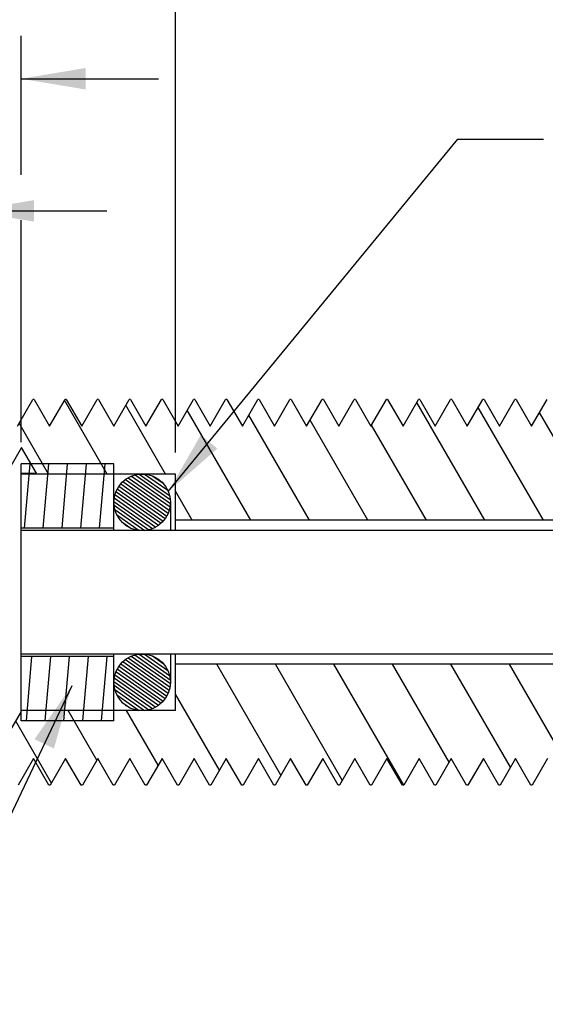
# Model space of a CAD drawing. Units: inches. Extents: x 0.4 to 16.6, y 0.6 to 10.4.
# Drawn here: x 7.5 to 9.1, y 5.7 to 8.6 of the extents above; entities that cross this region are included whole.
import ezdxf

# ---------------------------------------------------------------- set-up
doc = ezdxf.new("R2010")
doc.units = ezdxf.units.IN
doc.header["$LTSCALE"] = 0.935
doc.header["$MEASUREMENT"] = 0
doc.layers.get('0').update_dxf_attribs({"linetype": 'CONTINUOUS'})
doc.layers.add('NOTES', color=7, linetype='CONTINUOUS')
doc.layers.add('SCHEME_DIMS', color=7, linetype='CONTINUOUS')
doc.dimstyles.new('DIMSTYLE_1', dxfattribs={"dimtxt": 0.1, "dimasz": 0.1875, "dimexe": 0.125, "dimexo": 0.0625, "dimgap": 0.1, "dimtad": 0, "dimtih": 1, "dimtoh": 1, "dimlfac": 0.333333, "dimzin": 4, "dimdsep": 46, "dimtxsty": 'STANDARD', "dimblk": '_FILLED', "dimblk1": '_FILLED', "dimblk2": '_FILLED', "dimcen": 0.09, "dimadec": 0, "dimazin": 0, "dimtp": 0.1, "dimtm": 0.1, "dimtfac": 1, "dimtdec": 3, "dimtofl": 0, "dimtmove": 0, "dimatfit": 3, "dimldrblk": '_FILLED', "dimfxl": 1, "dimtolj": 1, "dimtzin": 4, "dimarcsym": 0})
doc.dimstyles.get("Standard").update_dxf_attribs({"dimtxt": 0.1, "dimasz": 0.1875, "dimexe": 0.125, "dimexo": 0.0625, "dimgap": 0.09, "dimtad": 0, "dimtih": 1, "dimtoh": 1, "dimdec": 3, "dimzin": 4, "dimdsep": 46, "dimtxsty": 'STANDARD', "dimblk": '_FILLED', "dimblk1": '_FILLED', "dimblk2": '_FILLED', "dimcen": 0.09, "dimadec": 0, "dimazin": 0, "dimtol": 1, "dimtp": 0.005, "dimtm": 0.005, "dimtfac": 1, "dimtdec": 3, "dimtofl": 0, "dimtmove": 0, "dimatfit": 3, "dimldrblk": '_FILLED', "dimfxl": 1, "dimtolj": 1, "dimtzin": 4, "dimarcsym": 0})

# ---------------------------------------------------------------- blocks, each defined once
blk = doc.blocks.new('_FILLED')
at = {"color": 0, "linetype": 'BYBLOCK'}
blk.add_solid([(0, 0), (-1, 0.167), (-1, -0.167)], dxfattribs=at)
blk = doc.blocks.new('*D6')
at = {"layer": 'SCHEME_DIMS', "color": 7, "linetype": 'CONTINUOUS'}
for p, q in [((6.6262, 7.6949), (6.6262, 8.12)), ((7.3762, 7.6949), (7.3762, 8.12)), ((6.6262, 7.995), (6.2262, 7.995)), ((7.3762, 7.995), (7.7762, 7.995))]:
    blk.add_line(p, q, dxfattribs=at)
at = {"layer": 'SCHEME_DIMS', "color": 7, "linetype": 'CONTINUOUS', "xscale": 0.1875, "yscale": 0.1875, "zscale": 0.1875}
blk.add_blockref('_FILLED', (6.6262, 7.995), dxfattribs=at)
at = {"layer": 'SCHEME_DIMS', "color": 7, "linetype": 'CONTINUOUS', "xscale": 0.1875, "yscale": 0.1875, "zscale": 0.1875, "rotation": 180}
blk.add_blockref('_FILLED', (7.3762, 7.995), dxfattribs=at)
at = {"layer": 'SCHEME_DIMS', "color": 7, "linetype": 'CONTINUOUS', "insert": (7.0012, 8.045), "char_height": 0.1, "width": 0.3, "attachment_point": 2, "line_spacing_factor": 0.9}
blk.add_mtext('.25', dxfattribs=at)
blk = doc.blocks.new('*D7')
at = {"layer": 'SCHEME_DIMS', "color": 7, "linetype": 'CONTINUOUS'}
for p, q in [((6.6262, 7.6949), (6.6262, 8.5054)), ((7.5262, 8.1001), (7.5262, 8.5054)), ((6.6262, 8.3804), (6.2262, 8.3804)), ((7.5262, 8.3804), (7.9262, 8.3804)), ((7.5262, 7.3199), (7.5262, 7.9683))]:
    blk.add_line(p, q, dxfattribs=at)
at = {"layer": 'SCHEME_DIMS', "color": 7, "linetype": 'CONTINUOUS', "xscale": 0.1875, "yscale": 0.1875, "zscale": 0.1875}
blk.add_blockref('_FILLED', (6.6262, 8.3804), dxfattribs=at)
at = {"layer": 'SCHEME_DIMS', "color": 7, "linetype": 'CONTINUOUS', "xscale": 0.1875, "yscale": 0.1875, "zscale": 0.1875, "rotation": 180}
blk.add_blockref('_FILLED', (7.5262, 8.3804), dxfattribs=at)
at = {"layer": 'SCHEME_DIMS', "color": 7, "linetype": 'CONTINUOUS', "insert": (7.0762, 8.4304), "char_height": 0.1, "width": 0.3, "attachment_point": 2, "line_spacing_factor": 0.9}
blk.add_mtext('.30', dxfattribs=at)
blk = doc.blocks.new('*D8')
at = {"layer": 'SCHEME_DIMS', "color": 7, "linetype": 'CONTINUOUS'}
for p, q in [((6.6262, 7.6949), (6.6262, 8.8586)), ((7.9762, 7.2899), (7.9762, 8.8586)), ((6.6262, 8.7336), (7.0512, 8.7336)), ((7.9762, 8.7336), (7.5512, 8.7336))]:
    blk.add_line(p, q, dxfattribs=at)
at = {"layer": 'SCHEME_DIMS', "color": 7, "linetype": 'CONTINUOUS', "xscale": 0.1875, "yscale": 0.1875, "zscale": 0.1875, "rotation": 180}
blk.add_blockref('_FILLED', (6.6262, 8.7336), dxfattribs=at)
at = {"layer": 'SCHEME_DIMS', "color": 7, "linetype": 'CONTINUOUS', "xscale": 0.1875, "yscale": 0.1875, "zscale": 0.1875}
blk.add_blockref('_FILLED', (7.9762, 8.7336), dxfattribs=at)
at = {"layer": 'SCHEME_DIMS', "color": 7, "linetype": 'CONTINUOUS', "insert": (7.3012, 8.7836), "char_height": 0.1, "width": 0.3, "attachment_point": 2, "line_spacing_factor": 0.9}
blk.add_mtext('.45', dxfattribs=at)

msp = doc.modelspace()

# ---------------------------------------------------------------- hatches: boundary and pattern name
at = {"linetype": 'CONTINUOUS'}
h = msp.add_hatch(dxfattribs=at)
h.set_pattern_fill('default__3', scale=0.147831, angle=120, style=0, pattern_type=0)
h.set_pattern_definition([(120, (0, 0), (-0.1280256, -0.0739156), [])])
h.paths.add_polyline_path([(6.6262, 7.6324), (7.3762, 7.6324), (7.3762, 7.4449), (7.4212, 7.367), (7.4662, 7.4449), (7.4699, 7.4449), (7.5149, 7.367), (7.5599, 7.4449), (7.5637, 7.4449), (7.6087, 7.367), (7.6537, 7.4449), (7.6574, 7.4449), (7.7024, 7.367), (7.7474, 7.4449), (7.7512, 7.4449), (7.7962, 7.367), (7.8412, 7.4449), (7.8449, 7.4449), (7.8899, 7.367), (7.9349, 7.4449), (7.9387, 7.4449), (7.9837, 7.367), (8.0287, 7.4449), (8.0324, 7.4449), (8.0774, 7.367), (8.1224, 7.4449), (8.1262, 7.4449), (8.1712, 7.367), (8.2162, 7.4449), (8.2199, 7.4449), (8.2649, 7.367), (8.3099, 7.4449), (8.3137, 7.4449), (8.3587, 7.367), (8.4037, 7.4449), (8.4074, 7.4449), (8.4524, 7.367), (8.4974, 7.4449), (8.5012, 7.4449), (8.5462, 7.367), (8.5912, 7.4449), (8.5949, 7.4449), (8.6399, 7.367), (8.6849, 7.4449), (8.6887, 7.4449), (8.7337, 7.367), (8.7787, 7.4449), (8.7824, 7.4449), (8.8274, 7.367), (8.8724, 7.4449), (8.8762, 7.4449), (8.9212, 7.367), (8.9662, 7.4449), (8.9699, 7.4449), (9.0149, 7.367), (9.0599, 7.4449), (9.0637, 7.4449), (9.1087, 7.367), (9.1537, 7.4449), (9.1574, 7.4449), (9.2024, 7.367), (9.2474, 7.4449), (9.2512, 7.4449), (9.2962, 7.367), (9.3412, 7.4449), (9.3449, 7.4449), (9.3899, 7.367), (9.4349, 7.4449), (9.4387, 7.4449), (9.4837, 7.367), (9.5287, 7.4449), (9.5324, 7.4449), (9.5774, 7.367), (9.6224, 7.4449), (9.6262, 7.4449), (9.6712, 7.367), (9.7162, 7.4449), (9.7199, 7.4449), (9.7649, 7.367), (9.8099, 7.4449), (9.8137, 7.4449), (9.8587, 7.367), (9.9037, 7.4449), (9.9074, 7.4449), (9.9524, 7.367), (9.9974, 7.4449), (10.0012, 7.4449), (10.0462, 7.367), (10.0912, 7.4449), (10.0949, 7.4449), (10.1399, 7.367), (10.1849, 7.4449), (10.1887, 7.4449), (10.2337, 7.367), (10.2787, 7.4449), (10.2824, 7.4449), (10.3274, 7.367), (10.3724, 7.4449), (10.3762, 7.4449), (10.3762, 7.0924), (7.9762, 7.0924), (7.9762, 7.2274), (7.5262, 7.2274), (7.5262, 7.2299), (7.5706, 7.2299), (7.5271, 7.3053), (7.4836, 7.2299), (7.482, 7.2299), (7.4385, 7.3053), (7.395, 7.2299), (7.3934, 7.2299), (7.3499, 7.3053), (7.3064, 7.2299), (7.3048, 7.2299), (7.2613, 7.3053), (7.2178, 7.2299), (7.2162, 7.2299), (7.1727, 7.3053), (7.1292, 7.2299), (7.1277, 7.2299), (7.0842, 7.3053), (7.0407, 7.2299), (7.0391, 7.2299), (6.9956, 7.3053), (6.9521, 7.2299), (6.9505, 7.2299), (6.907, 7.3053), (6.8635, 7.2299), (6.8619, 7.2299), (6.8184, 7.3053), (6.7749, 7.2299), (6.7733, 7.2299), (6.7298, 7.3053), (6.6863, 7.2299), (6.6847, 7.2299), (6.6412, 7.3053), (6.6262, 7.2791)])
edge = h.paths.add_edge_path()
edge.add_line((7.3762, 6.1324), (6.6262, 6.1324))
edge.add_line((6.6262, 6.1324), (6.6262, 6.5102))
edge.add_line((6.6262, 6.5102), (6.6405, 6.535))
edge.add_line((6.6405, 6.535), (6.642, 6.535))
edge.add_line((6.642, 6.535), (6.6855, 6.4596))
edge.add_line((6.6855, 6.4596), (6.729, 6.535))
edge.add_line((6.729, 6.535), (6.7306, 6.535))
edge.add_line((6.7306, 6.535), (6.7741, 6.4596))
edge.add_line((6.7741, 6.4596), (6.8176, 6.535))
edge.add_line((6.8176, 6.535), (6.8192, 6.535))
edge.add_line((6.8192, 6.535), (6.8627, 6.4596))
edge.add_line((6.8627, 6.4596), (6.9062, 6.535))
edge.add_line((6.9062, 6.535), (6.9078, 6.535))
edge.add_line((6.9078, 6.535), (6.9513, 6.4596))
edge.add_line((6.9513, 6.4596), (6.9948, 6.535))
edge.add_line((6.9948, 6.535), (6.9964, 6.535))
edge.add_line((6.9964, 6.535), (7.0399, 6.4596))
edge.add_line((7.0399, 6.4596), (7.0834, 6.535))
edge.add_line((7.0834, 6.535), (7.085, 6.535))
edge.add_line((7.085, 6.535), (7.1285, 6.4596))
edge.add_line((7.1285, 6.4596), (7.172, 6.535))
edge.add_line((7.172, 6.535), (7.1735, 6.535))
edge.add_line((7.1735, 6.535), (7.217, 6.4596))
edge.add_line((7.217, 6.4596), (7.2605, 6.535))
edge.add_line((7.2605, 6.535), (7.2621, 6.535))
edge.add_line((7.2621, 6.535), (7.3056, 6.4596))
edge.add_line((7.3056, 6.4596), (7.3491, 6.535))
edge.add_line((7.3491, 6.535), (7.3507, 6.535))
edge.add_line((7.3507, 6.535), (7.3942, 6.4596))
edge.add_line((7.3942, 6.4596), (7.4377, 6.535))
edge.add_line((7.4377, 6.535), (7.4393, 6.535))
edge.add_line((7.4393, 6.535), (7.4828, 6.4596))
edge.add_line((7.4828, 6.4596), (7.5263, 6.535))
edge.add_line((7.5262, 6.535), (7.5262, 6.5374))
edge.add_line((7.5262, 6.5374), (7.9762, 6.5374))
edge.add_line((7.9762, 6.5374), (7.9762, 6.6724))
edge.add_line((7.9762, 6.6724), (10.3762, 6.6724))
edge.add_line((10.3762, 6.6724), (10.3762, 6.3946))
edge.add_line((10.3762, 6.3946), (10.3743, 6.3979))
edge.add_line((10.3743, 6.3979), (10.3293, 6.3199))
edge.add_line((10.3293, 6.3199), (10.3255, 6.3199))
edge.add_line((10.3255, 6.3199), (10.2805, 6.3979))
edge.add_line((10.2805, 6.3979), (10.2355, 6.3199))
edge.add_line((10.2355, 6.3199), (10.2318, 6.3199))
edge.add_line((10.2318, 6.3199), (10.1868, 6.3979))
edge.add_line((10.1868, 6.3979), (10.1418, 6.3199))
edge.add_line((10.1418, 6.3199), (10.138, 6.3199))
edge.add_line((10.138, 6.3199), (10.093, 6.3979))
edge.add_line((10.093, 6.3979), (10.048, 6.3199))
edge.add_line((10.048, 6.3199), (10.0443, 6.3199))
edge.add_line((10.0443, 6.3199), (9.9993, 6.3979))
edge.add_line((9.9993, 6.3979), (9.9543, 6.3199))
edge.add_line((9.9543, 6.3199), (9.9505, 6.3199))
edge.add_line((9.9505, 6.3199), (9.9055, 6.3979))
edge.add_line((9.9055, 6.3979), (9.8605, 6.3199))
edge.add_line((9.8605, 6.3199), (9.8568, 6.3199))
edge.add_line((9.8568, 6.3199), (9.8118, 6.3979))
edge.add_line((9.8118, 6.3979), (9.7668, 6.3199))
edge.add_line((9.7668, 6.3199), (9.763, 6.3199))
edge.add_line((9.763, 6.3199), (9.718, 6.3979))
edge.add_line((9.718, 6.3979), (9.673, 6.3199))
edge.add_line((9.673, 6.3199), (9.6693, 6.3199))
edge.add_line((9.6693, 6.3199), (9.6243, 6.3979))
edge.add_line((9.6243, 6.3979), (9.5793, 6.3199))
edge.add_line((9.5793, 6.3199), (9.5755, 6.3199))
edge.add_line((9.5755, 6.3199), (9.5305, 6.3979))
edge.add_line((9.5305, 6.3979), (9.4855, 6.3199))
edge.add_line((9.4855, 6.3199), (9.4818, 6.3199))
edge.add_line((9.4818, 6.3199), (9.4368, 6.3979))
edge.add_line((9.4368, 6.3979), (9.3918, 6.3199))
edge.add_line((9.3918, 6.3199), (9.388, 6.3199))
edge.add_line((9.388, 6.3199), (9.343, 6.3979))
edge.add_line((9.343, 6.3979), (9.298, 6.3199))
edge.add_line((9.298, 6.3199), (9.2943, 6.3199))
edge.add_line((9.2943, 6.3199), (9.2493, 6.3979))
edge.add_line((9.2493, 6.3979), (9.2043, 6.3199))
edge.add_line((9.2043, 6.3199), (9.2005, 6.3199))
edge.add_line((9.2005, 6.3199), (9.1555, 6.3979))
edge.add_line((9.1555, 6.3979), (9.1105, 6.3199))
edge.add_line((9.1105, 6.3199), (9.1068, 6.3199))
edge.add_line((9.1068, 6.3199), (9.0618, 6.3979))
edge.add_line((9.0618, 6.3979), (9.0168, 6.3199))
edge.add_line((9.0168, 6.3199), (9.013, 6.3199))
edge.add_line((9.013, 6.3199), (8.968, 6.3979))
edge.add_line((8.968, 6.3979), (8.923, 6.3199))
edge.add_line((8.923, 6.3199), (8.9193, 6.3199))
edge.add_line((8.9193, 6.3199), (8.8743, 6.3979))
edge.add_line((8.8743, 6.3979), (8.8293, 6.3199))
edge.add_line((8.8293, 6.3199), (8.8255, 6.3199))
edge.add_line((8.8255, 6.3199), (8.7805, 6.3979))
edge.add_line((8.7805, 6.3979), (8.7355, 6.3199))
edge.add_line((8.7355, 6.3199), (8.7318, 6.3199))
edge.add_line((8.7318, 6.3199), (8.6868, 6.3979))
edge.add_line((8.6868, 6.3979), (8.6418, 6.3199))
edge.add_line((8.6418, 6.3199), (8.638, 6.3199))
edge.add_line((8.638, 6.3199), (8.593, 6.3979))
edge.add_line((8.593, 6.3979), (8.548, 6.3199))
edge.add_line((8.548, 6.3199), (8.5443, 6.3199))
edge.add_line((8.5443, 6.3199), (8.4993, 6.3979))
edge.add_line((8.4993, 6.3979), (8.4543, 6.3199))
edge.add_line((8.4543, 6.3199), (8.4505, 6.3199))
edge.add_line((8.4505, 6.3199), (8.4055, 6.3979))
edge.add_line((8.4055, 6.3979), (8.3605, 6.3199))
edge.add_line((8.3605, 6.3199), (8.3568, 6.3199))
edge.add_line((8.3568, 6.3199), (8.3118, 6.3979))
edge.add_line((8.3118, 6.3979), (8.2668, 6.3199))
edge.add_line((8.2668, 6.3199), (8.263, 6.3199))
edge.add_line((8.263, 6.3199), (8.218, 6.3979))
edge.add_line((8.218, 6.3979), (8.173, 6.3199))
edge.add_line((8.173, 6.3199), (8.1693, 6.3199))
edge.add_line((8.1693, 6.3199), (8.1243, 6.3979))
edge.add_line((8.1243, 6.3979), (8.0793, 6.3199))
edge.add_line((8.0793, 6.3199), (8.0755, 6.3199))
edge.add_line((8.0755, 6.3199), (8.0305, 6.3979))
edge.add_line((8.0305, 6.3979), (7.9855, 6.3199))
edge.add_line((7.9855, 6.3199), (7.9818, 6.3199))
edge.add_line((7.9818, 6.3199), (7.9368, 6.3979))
edge.add_line((7.9368, 6.3979), (7.8918, 6.3199))
edge.add_line((7.8918, 6.3199), (7.888, 6.3199))
edge.add_line((7.888, 6.3199), (7.843, 6.3979))
edge.add_line((7.843, 6.3979), (7.798, 6.3199))
edge.add_line((7.798, 6.3199), (7.7943, 6.3199))
edge.add_line((7.7943, 6.3199), (7.7493, 6.3979))
edge.add_line((7.7493, 6.3979), (7.7043, 6.3199))
edge.add_line((7.7043, 6.3199), (7.7005, 6.3199))
edge.add_line((7.7005, 6.3199), (7.6555, 6.3979))
edge.add_line((7.6555, 6.3979), (7.6105, 6.3199))
edge.add_line((7.6105, 6.3199), (7.6068, 6.3199))
edge.add_line((7.6068, 6.3199), (7.5618, 6.3979))
edge.add_line((7.5618, 6.3979), (7.5168, 6.3199))
edge.add_line((7.5168, 6.3199), (7.513, 6.3199))
edge.add_line((7.513, 6.3199), (7.468, 6.3979))
edge.add_line((7.468, 6.3979), (7.423, 6.3199))
edge.add_line((7.423, 6.3199), (7.3762, 6.3199))
edge.add_line((7.3762, 6.3199), (7.3762, 6.1324))
h = msp.add_hatch(dxfattribs=at)
h.set_pattern_fill('default__2', scale=0.054685, angle=85, style=0, pattern_type=0)
h.set_pattern_definition([(85, (0, 0), (-0.054477, 0.00476612), [])])
h.paths.add_polyline_path([(7.7962, 6.5074), (7.5262, 6.5074), (7.5262, 6.6949), (7.7962, 6.6949)])
h.paths.add_polyline_path([(7.5262, 7.0699), (7.5262, 7.2574), (7.7962, 7.2574), (7.7962, 7.0699)])
h = msp.add_hatch(dxfattribs=at)
h.set_pattern_fill('default__1', scale=0.008964, angle=325, style=0, pattern_type=0)
h.set_pattern_definition([(325, (0, 0), (0.005141652, 0.0073430405), [])])
h.paths.add_polyline_path([(7.7962, 6.6199), (7.7962, 6.6223), (7.7963, 6.6246), (7.7965, 6.6269), (7.7967, 6.6292), (7.797, 6.6315), (7.7973, 6.6338), (7.7978, 6.636), (7.7982, 6.6383), (7.7988, 6.6405), (7.7994, 6.6428), (7.8001, 6.645), (7.8008, 6.6472), (7.8016, 6.6494), (7.8024, 6.6515), (7.8034, 6.6536), (7.8043, 6.6557), (7.8054, 6.6578), (7.8065, 6.6598), (7.8076, 6.6619), (7.8088, 6.6638), (7.8101, 6.6658), (7.8114, 6.6677), (7.8127, 6.6695), (7.8142, 6.6714), (7.8156, 6.6732), (7.8172, 6.6749), (7.8187, 6.6766), (7.8203, 6.6783), (7.822, 6.6799), (7.8237, 6.6815), (7.8254, 6.683), (7.8272, 6.6844), (7.8291, 6.6859), (7.8309, 6.6872), (7.8328, 6.6885), (7.8348, 6.6898), (7.8367, 6.691), (7.8388, 6.6921), (7.8408, 6.6932), (7.8429, 6.6943), (7.845, 6.6952), (7.8471, 6.6962), (7.8492, 6.697), (7.8514, 6.6978), (7.8536, 6.6985), (7.8558, 6.6992), (7.8581, 6.6998), (7.8603, 6.7004), (7.8626, 6.7009), (7.8648, 6.7013), (7.8671, 6.7016), (7.8694, 6.7019), (7.8717, 6.7021), (7.874, 6.7023), (7.8764, 6.7024), (7.8787, 6.7024), (7.881, 6.7024), (7.8833, 6.7023), (7.8856, 6.7021), (7.8879, 6.7019), (7.8902, 6.7016), (7.8925, 6.7013), (7.8948, 6.7009), (7.897, 6.7004), (7.8993, 6.6998), (7.9015, 6.6992), (7.9037, 6.6985), (7.9059, 6.6978), (7.9081, 6.697), (7.9102, 6.6962), (7.9124, 6.6952), (7.9145, 6.6943), (7.9165, 6.6932), (7.9186, 6.6921), (7.9206, 6.691), (7.9226, 6.6898), (7.9245, 6.6885), (7.9264, 6.6872), (7.9283, 6.6859), (7.9301, 6.6844), (7.9319, 6.683), (7.9336, 6.6815), (7.9353, 6.6799), (7.937, 6.6783), (7.9386, 6.6766), (7.9402, 6.6749), (7.9417, 6.6732), (7.9432, 6.6714), (7.9446, 6.6695), (7.9459, 6.6677), (7.9473, 6.6658), (7.9485, 6.6638), (7.9497, 6.6619), (7.9509, 6.6598), (7.952, 6.6578), (7.953, 6.6557), (7.954, 6.6536), (7.9549, 6.6515), (7.9557, 6.6494), (7.9565, 6.6472), (7.9573, 6.645), (7.9579, 6.6428), (7.9586, 6.6405), (7.9591, 6.6383), (7.9596, 6.636), (7.96, 6.6338), (7.9604, 6.6315), (7.9606, 6.6292), (7.9609, 6.6269), (7.961, 6.6246), (7.9611, 6.6223), (7.9612, 6.6199), (7.9612, 6.6199), (7.9611, 6.6176), (7.961, 6.6153), (7.9609, 6.613), (7.9606, 6.6107), (7.9604, 6.6084), (7.96, 6.6061), (7.9596, 6.6038), (7.9591, 6.6016), (7.9586, 6.5993), (7.9579, 6.5971), (7.9573, 6.5949), (7.9565, 6.5927), (7.9557, 6.5905), (7.9549, 6.5884), (7.954, 6.5862), (7.953, 6.5841), (7.952, 6.5821), (7.9509, 6.58), (7.9497, 6.578), (7.9485, 6.576), (7.9473, 6.5741), (7.9459, 6.5722), (7.9446, 6.5703), (7.9432, 6.5685), (7.9417, 6.5667), (7.9402, 6.565), (7.9386, 6.5633), (7.937, 6.5616), (7.9353, 6.56), (7.9336, 6.5584), (7.9319, 6.5569), (7.9301, 6.5554), (7.9283, 6.554), (7.9264, 6.5527), (7.9245, 6.5513), (7.9226, 6.5501), (7.9206, 6.5489), (7.9186, 6.5477), (7.9165, 6.5466), (7.9145, 6.5456), (7.9124, 6.5446), (7.9102, 6.5437), (7.9081, 6.5429), (7.9059, 6.5421), (7.9037, 6.5413), (7.9015, 6.5407), (7.8993, 6.5401), (7.897, 6.5395), (7.8948, 6.539), (7.8925, 6.5386), (7.8902, 6.5382), (7.8879, 6.538), (7.8856, 6.5377), (7.8833, 6.5376), (7.881, 6.5375), (7.8787, 6.5374), (7.8764, 6.5375), (7.874, 6.5376), (7.8717, 6.5377), (7.8694, 6.538), (7.8671, 6.5382), (7.8648, 6.5386), (7.8626, 6.539), (7.8603, 6.5395), (7.8581, 6.5401), (7.8558, 6.5407), (7.8536, 6.5413), (7.8514, 6.5421), (7.8492, 6.5429), (7.8471, 6.5437), (7.845, 6.5446), (7.8429, 6.5456), (7.8408, 6.5466), (7.8388, 6.5477), (7.8367, 6.5489), (7.8348, 6.5501), (7.8328, 6.5513), (7.8309, 6.5527), (7.8291, 6.554), (7.8272, 6.5554), (7.8254, 6.5569), (7.8237, 6.5584), (7.822, 6.56), (7.8203, 6.5616), (7.8187, 6.5633), (7.8172, 6.565), (7.8156, 6.5667), (7.8142, 6.5685), (7.8127, 6.5703), (7.8114, 6.5722), (7.8101, 6.5741), (7.8088, 6.576), (7.8076, 6.578), (7.8065, 6.58), (7.8054, 6.5821), (7.8043, 6.5841), (7.8034, 6.5862), (7.8024, 6.5884), (7.8016, 6.5905), (7.8008, 6.5927), (7.8001, 6.5949), (7.7994, 6.5971), (7.7988, 6.5993), (7.7982, 6.6016), (7.7978, 6.6038), (7.7973, 6.6061), (7.797, 6.6084), (7.7967, 6.6107), (7.7965, 6.613), (7.7963, 6.6153), (7.7962, 6.6176), (7.7962, 6.6199)], flags=0)
h.paths.add_polyline_path([(7.9612, 7.1449), (7.9611, 7.1426), (7.961, 7.1403), (7.9609, 7.138), (7.9606, 7.1357), (7.9604, 7.1334), (7.96, 7.1311), (7.9596, 7.1288), (7.9591, 7.1266), (7.9586, 7.1243), (7.9579, 7.1221), (7.9573, 7.1199), (7.9565, 7.1177), (7.9557, 7.1155), (7.9549, 7.1134), (7.954, 7.1112), (7.953, 7.1091), (7.952, 7.1071), (7.9509, 7.105), (7.9497, 7.103), (7.9485, 7.101), (7.9473, 7.0991), (7.9459, 7.0972), (7.9446, 7.0953), (7.9432, 7.0935), (7.9417, 7.0917), (7.9402, 7.09), (7.9386, 7.0883), (7.937, 7.0866), (7.9353, 7.085), (7.9336, 7.0834), (7.9319, 7.0819), (7.9301, 7.0804), (7.9283, 7.079), (7.9264, 7.0777), (7.9245, 7.0763), (7.9226, 7.0751), (7.9206, 7.0739), (7.9186, 7.0727), (7.9165, 7.0716), (7.9145, 7.0706), (7.9124, 7.0696), (7.9102, 7.0687), (7.9081, 7.0679), (7.9059, 7.0671), (7.9037, 7.0663), (7.9015, 7.0657), (7.8993, 7.0651), (7.897, 7.0645), (7.8948, 7.064), (7.8925, 7.0636), (7.8902, 7.0632), (7.8879, 7.063), (7.8856, 7.0627), (7.8833, 7.0626), (7.881, 7.0625), (7.8787, 7.0624), (7.8764, 7.0625), (7.874, 7.0626), (7.8717, 7.0627), (7.8694, 7.063), (7.8671, 7.0632), (7.8648, 7.0636), (7.8626, 7.064), (7.8603, 7.0645), (7.8581, 7.0651), (7.8558, 7.0657), (7.8536, 7.0663), (7.8514, 7.0671), (7.8492, 7.0679), (7.8471, 7.0687), (7.845, 7.0696), (7.8429, 7.0706), (7.8408, 7.0716), (7.8388, 7.0727), (7.8367, 7.0739), (7.8348, 7.0751), (7.8328, 7.0763), (7.8309, 7.0777), (7.8291, 7.079), (7.8272, 7.0804), (7.8254, 7.0819), (7.8237, 7.0834), (7.822, 7.085), (7.8203, 7.0866), (7.8187, 7.0883), (7.8172, 7.09), (7.8156, 7.0917), (7.8142, 7.0935), (7.8127, 7.0953), (7.8114, 7.0972), (7.8101, 7.0991), (7.8088, 7.101), (7.8076, 7.103), (7.8065, 7.105), (7.8054, 7.1071), (7.8043, 7.1091), (7.8034, 7.1112), (7.8024, 7.1134), (7.8016, 7.1155), (7.8008, 7.1177), (7.8001, 7.1199), (7.7994, 7.1221), (7.7988, 7.1243), (7.7982, 7.1266), (7.7978, 7.1288), (7.7973, 7.1311), (7.797, 7.1334), (7.7967, 7.1357), (7.7965, 7.138), (7.7963, 7.1403), (7.7962, 7.1426), (7.7962, 7.1449), (7.7962, 7.1449), (7.7962, 7.1473), (7.7963, 7.1496), (7.7965, 7.1519), (7.7967, 7.1542), (7.797, 7.1565), (7.7973, 7.1588), (7.7978, 7.161), (7.7982, 7.1633), (7.7988, 7.1655), (7.7994, 7.1678), (7.8001, 7.17), (7.8008, 7.1722), (7.8016, 7.1744), (7.8024, 7.1765), (7.8034, 7.1786), (7.8043, 7.1807), (7.8054, 7.1828), (7.8065, 7.1848), (7.8076, 7.1869), (7.8088, 7.1888), (7.8101, 7.1908), (7.8114, 7.1927), (7.8127, 7.1945), (7.8142, 7.1964), (7.8156, 7.1982), (7.8172, 7.1999), (7.8187, 7.2016), (7.8203, 7.2033), (7.822, 7.2049), (7.8237, 7.2065), (7.8254, 7.208), (7.8272, 7.2094), (7.8291, 7.2109), (7.8309, 7.2122), (7.8328, 7.2135), (7.8348, 7.2148), (7.8367, 7.216), (7.8388, 7.2171), (7.8408, 7.2182), (7.8429, 7.2193), (7.845, 7.2202), (7.8471, 7.2212), (7.8492, 7.222), (7.8514, 7.2228), (7.8536, 7.2235), (7.8558, 7.2242), (7.8581, 7.2248), (7.8603, 7.2254), (7.8626, 7.2259), (7.8648, 7.2263), (7.8671, 7.2266), (7.8694, 7.2269), (7.8717, 7.2271), (7.874, 7.2273), (7.8764, 7.2274), (7.8787, 7.2274), (7.881, 7.2274), (7.8833, 7.2273), (7.8856, 7.2271), (7.8879, 7.2269), (7.8902, 7.2266), (7.8925, 7.2263), (7.8948, 7.2259), (7.897, 7.2254), (7.8993, 7.2248), (7.9015, 7.2242), (7.9037, 7.2235), (7.9059, 7.2228), (7.9081, 7.222), (7.9102, 7.2212), (7.9124, 7.2202), (7.9145, 7.2193), (7.9165, 7.2182), (7.9186, 7.2171), (7.9206, 7.216), (7.9226, 7.2148), (7.9245, 7.2135), (7.9264, 7.2122), (7.9283, 7.2109), (7.9301, 7.2094), (7.9319, 7.208), (7.9336, 7.2065), (7.9353, 7.2049), (7.937, 7.2033), (7.9386, 7.2016), (7.9402, 7.1999), (7.9417, 7.1982), (7.9432, 7.1964), (7.9446, 7.1945), (7.9459, 7.1927), (7.9473, 7.1908), (7.9485, 7.1888), (7.9497, 7.1869), (7.9509, 7.1848), (7.952, 7.1828), (7.953, 7.1807), (7.954, 7.1786), (7.9549, 7.1765), (7.9557, 7.1744), (7.9565, 7.1722), (7.9573, 7.17), (7.9579, 7.1678), (7.9586, 7.1655), (7.9591, 7.1633), (7.9596, 7.161), (7.96, 7.1588), (7.9604, 7.1565), (7.9606, 7.1542), (7.9609, 7.1519), (7.961, 7.1496), (7.9611, 7.1473), (7.9612, 7.1449)], flags=0)
h = msp.add_hatch(dxfattribs=at)
h.set_pattern_fill('A', scale=7.949921, angle=245, style=0, pattern_type=0)
h.set_pattern_definition([(245, (0, 0), (7.205, -3.36), [])])
h.paths.add_polyline_path([(7.5262, 7.0624), (11.959, 7.0624), (11.959, 7.0624), (11.9607, 7.0608), (11.9623, 7.0592), (11.9638, 7.0577), (11.9652, 7.0561), (11.9666, 7.0546), (11.968, 7.0531), (11.9692, 7.0517), (11.9704, 7.0502), (11.9716, 7.0488), (11.9727, 7.0474), (11.9737, 7.0461), (11.9746, 7.0447), (11.9754, 7.0434), (11.9762, 7.0421), (11.977, 7.0408), (11.9776, 7.0396), (11.9782, 7.0384), (11.9788, 7.0372), (11.9793, 7.036), (11.9797, 7.0348), (11.9801, 7.0337), (11.9805, 7.0326), (11.9808, 7.0315), (11.981, 7.0304), (11.9813, 7.029), (11.9815, 7.0276), (11.9817, 7.0262), (11.9817, 7.0248), (11.9817, 7.0235), (11.9817, 7.0222), (11.9815, 7.0209), (11.9814, 7.0196), (11.9811, 7.0184), (11.9808, 7.0171), (11.9804, 7.0159), (11.98, 7.0146), (11.9794, 7.0134), (11.9789, 7.0122), (11.9782, 7.011), (11.9775, 7.0098), (11.9767, 7.0086), (11.9759, 7.0074), (11.9751, 7.0063), (11.9742, 7.0052), (11.9733, 7.0041), (11.9723, 7.003), (11.9712, 7.002), (11.9701, 7.0009), (11.9689, 6.9998), (11.9677, 6.9987), (11.9663, 6.9977), (11.965, 6.9966), (11.9635, 6.9955), (11.962, 6.9945), (11.9604, 6.9934), (11.9588, 6.9923), (11.957, 6.9913), (11.9553, 6.9902), (11.9534, 6.9892), (11.9515, 6.9881), (11.9495, 6.9871), (11.9474, 6.986), (11.9452, 6.985), (11.943, 6.9839), (11.9407, 6.9829), (11.9384, 6.9818), (11.9359, 6.9808), (11.9334, 6.9798), (11.9308, 6.9787), (11.9282, 6.9777), (11.9255, 6.9767), (11.9227, 6.9757), (11.9199, 6.9746), (11.9169, 6.9736), (11.914, 6.9726), (11.9109, 6.9716), (11.9079, 6.9706), (11.9047, 6.9696), (11.9016, 6.9686), (11.8983, 6.9677), (11.8951, 6.9667), (11.8918, 6.9657), (11.887, 6.9643), (11.8821, 6.963), (11.8773, 6.9616), (11.8723, 6.9603), (11.8674, 6.9589), (11.8625, 6.9576), (11.8575, 6.9563), (11.8537, 6.9553), (11.8499, 6.9543), (11.8461, 6.9533), (11.8423, 6.9523), (11.8386, 6.9513), (11.8349, 6.9504), (11.8313, 6.9494), (11.8277, 6.9484), (11.8241, 6.9475), (11.821, 6.9466), (11.818, 6.9458), (11.815, 6.9449), (11.812, 6.9441), (11.8091, 6.9432), (11.8068, 6.9425), (11.8045, 6.9418), (11.8023, 6.9411), (11.8001, 6.9405), (11.7979, 6.9398), (11.7958, 6.9391), (11.7938, 6.9384), (11.7919, 6.9378), (11.7899, 6.9371), (11.7881, 6.9364), (11.7863, 6.9358), (11.7846, 6.9351), (11.7825, 6.9344), (11.7806, 6.9336), (11.7787, 6.9328), (11.7769, 6.9321), (11.7752, 6.9313), (11.7736, 6.9305), (11.772, 6.9298), (11.7705, 6.929), (11.7691, 6.9283), (11.7678, 6.9276), (11.7665, 6.9268), (11.7652, 6.9261), (11.7641, 6.9253), (11.763, 6.9246), (11.762, 6.9239), (11.761, 6.9231), (11.7601, 6.9224), (11.7592, 6.9217), (11.7584, 6.921), (11.7577, 6.9202), (11.757, 6.9195), (11.7564, 6.9188), (11.7559, 6.9181), (11.7553, 6.9174), (11.7549, 6.9167), (11.7544, 6.9159), (11.754, 6.9151), (11.7537, 6.9143), (11.7535, 6.9135), (11.7533, 6.9128), (11.7531, 6.912), (11.753, 6.9112), (11.753, 6.9104), (11.753, 6.9097), (11.753, 6.9088), (11.7531, 6.9079), (11.7533, 6.907), (11.7536, 6.9061), (11.7539, 6.9051), (11.7542, 6.9042), (11.7546, 6.9032), (11.7551, 6.9022), (11.7557, 6.9012), (11.7563, 6.9002), (11.757, 6.8992), (11.7577, 6.8981), (11.7584, 6.8972), (11.7591, 6.8964), (11.7598, 6.8954), (11.7606, 6.8945), (11.7614, 6.8936), (11.7623, 6.8926), (11.7633, 6.8916), (11.7643, 6.8907), (11.7653, 6.8896), (11.7664, 6.8886), (11.7676, 6.8875), (11.7688, 6.8865), (11.77, 6.8854), (11.7713, 6.8843), (11.7727, 6.8832), (11.7741, 6.882), (11.7756, 6.8809), (11.7771, 6.8797), (11.7787, 6.8785), (11.7803, 6.8773), (11.782, 6.8761), (11.7837, 6.8749), (11.7855, 6.8736), (11.7873, 6.8723), (11.7892, 6.871), (11.7911, 6.8697), (11.7931, 6.8684), (11.7951, 6.867), (11.7972, 6.8657), (11.7994, 6.8643), (11.8016, 6.8629), (11.8038, 6.8614), (11.8061, 6.86), (11.8084, 6.8585), (11.8108, 6.857), (11.8135, 6.8554), (11.8163, 6.8536), (11.8191, 6.8519), (11.8191, 6.8519), (11.822, 6.8502), (11.825, 6.8484), (11.8279, 6.8466), (11.831, 6.8447), (11.834, 6.8429), (11.8371, 6.841), (11.8411, 6.8386), (11.8452, 6.8362), (11.8493, 6.8337), (11.8534, 6.8312), (11.8575, 6.8287), (11.8616, 6.8261), (11.8657, 6.8236), (11.8693, 6.8213), (11.8728, 6.8191), (11.8763, 6.8169), (11.8798, 6.8146), (11.8832, 6.8124), (11.8866, 6.8101), (11.8899, 6.8079), (11.8931, 6.8057), (11.8956, 6.8039), (11.8981, 6.8022), (11.9006, 6.8004), (11.9029, 6.7987), (11.9052, 6.7969), (11.9075, 6.7952), (11.9097, 6.7935), (11.9118, 6.7918), (11.9139, 6.7901), (11.9159, 6.7884), (11.9178, 6.7868), (11.9197, 6.7851), (11.9214, 6.7835), (11.9232, 6.7819), (11.9248, 6.7803), (11.9264, 6.7788), (11.9278, 6.7772), (11.9293, 6.7757), (11.9306, 6.7742), (11.9319, 6.7727), (11.933, 6.7713), (11.9342, 6.7699), (11.9352, 6.7685), (11.9362, 6.7671), (11.9371, 6.7657), (11.9379, 6.7644), (11.9387, 6.7631), (11.9394, 6.7618), (11.94, 6.7605), (11.9406, 6.7593), (11.9412, 6.7581), (11.9416, 6.7569), (11.942, 6.7557), (11.9424, 6.7545), (11.9427, 6.7534), (11.9429, 6.7522), (11.9431, 6.7511), (11.9433, 6.75), (11.9434, 6.7489), (11.9434, 6.7478), (11.9434, 6.7466), (11.9434, 6.7455), (11.9433, 6.7443), (11.9431, 6.7431), (11.9428, 6.742), (11.9425, 6.7408), (11.9422, 6.7397), (11.9417, 6.7385), (11.9412, 6.7373), (11.9407, 6.7363), (11.9401, 6.7353), (11.9395, 6.7342), (11.9388, 6.7331), (11.938, 6.7321), (11.9373, 6.7312), (11.9366, 6.7303), (11.9358, 6.7294), (11.9349, 6.7284), (11.934, 6.7275), (11.933, 6.7266), (11.9322, 6.7258), (11.9313, 6.7251), (11.9304, 6.7243), (11.9294, 6.7235), (11.9284, 6.7228), (11.9273, 6.722), (11.9262, 6.7212), (11.925, 6.7204), (11.9238, 6.7196), (11.9225, 6.7188), (11.9212, 6.718), (11.9197, 6.7172), (11.9183, 6.7164), (11.9167, 6.7156), (11.9151, 6.7148), (11.9135, 6.714), (11.9119, 6.7133), (11.9102, 6.7125), (11.9084, 6.7118), (11.9066, 6.711), (11.9047, 6.7102), (11.9027, 6.7095), (11.9007, 6.7087), (11.8983, 6.7078), (11.8959, 6.7069), (11.8934, 6.706), (11.8908, 6.7051), (11.8881, 6.7042), (11.8854, 6.7033), (11.8826, 6.7024), (11.8826, 6.7024), (7.5262, 6.7024), (7.5262, 6.7024), (7.5262, 7.0624)], flags=0)

# ---------------------------------------------------------------- linework, layer by layer
at = {"color": 7, "linetype": 'CONTINUOUS'}
for p, q in [((7.5149, 7.367), (7.5599, 7.4449)), ((7.5637, 7.4449), (7.5599, 7.4449)), ((7.5637, 7.4449), (7.6087, 7.367)), ((7.6087, 7.367), (7.6537, 7.4449)), ((7.6574, 7.4449), (7.6537, 7.4449)), ((7.6574, 7.4449), (7.7024, 7.367)), ((7.7024, 7.367), (7.7474, 7.4449)), ((7.7512, 7.4449), (7.7474, 7.4449)), ((7.7512, 7.4449), (7.7962, 7.367)), ((7.7962, 7.367), (7.8412, 7.4449)), ((7.8449, 7.4449), (7.8412, 7.4449)), ((7.8449, 7.4449), (7.8899, 7.367)), ((7.8899, 7.367), (7.9349, 7.4449)), ((7.9387, 7.4449), (7.9349, 7.4449)), ((7.9387, 7.4449), (7.9837, 7.367)), ((7.9837, 7.367), (8.0287, 7.4449)), ((8.0324, 7.4449), (8.0287, 7.4449)), ((8.0324, 7.4449), (8.0774, 7.367)), ((8.0774, 7.367), (8.1224, 7.4449)), ((8.1262, 7.4449), (8.1224, 7.4449)), ((8.1262, 7.4449), (8.1712, 7.367)), ((8.1712, 7.367), (8.2162, 7.4449)), ((8.2199, 7.4449), (8.2162, 7.4449)), ((8.2199, 7.4449), (8.2649, 7.367)), ((8.2649, 7.367), (8.3099, 7.4449)), ((8.3137, 7.4449), (8.3099, 7.4449)), ((8.3137, 7.4449), (8.3587, 7.367)), ((8.3587, 7.367), (8.4037, 7.4449)), ((8.4074, 7.4449), (8.4037, 7.4449)), ((8.4074, 7.4449), (8.4524, 7.367)), ((8.4524, 7.367), (8.4974, 7.4449)), ((8.5012, 7.4449), (8.4974, 7.4449)), ((8.5012, 7.4449), (8.5462, 7.367)), ((8.5462, 7.367), (8.5912, 7.4449)), ((8.5949, 7.4449), (8.5912, 7.4449)), ((8.5949, 7.4449), (8.6399, 7.367)), ((8.6399, 7.367), (8.6849, 7.4449)), ((8.6887, 7.4449), (8.6849, 7.4449)), ((8.6887, 7.4449), (8.7337, 7.367)), ((8.7337, 7.367), (8.7787, 7.4449)), ((8.7824, 7.4449), (8.7787, 7.4449)), ((8.7824, 7.4449), (8.8274, 7.367)), ((8.8274, 7.367), (8.8724, 7.4449)), ((8.8762, 7.4449), (8.8724, 7.4449)), ((8.8762, 7.4449), (8.9212, 7.367)), ((8.9212, 7.367), (8.9662, 7.4449)), ((8.9699, 7.4449), (8.9662, 7.4449)), ((8.9699, 7.4449), (9.0149, 7.367)), ((9.0149, 7.367), (9.0599, 7.4449)), ((7.5271, 7.3053), (7.4836, 7.2299)), ((7.5706, 7.2299), (7.5271, 7.3053)), ((7.5262, 6.5074), (7.5262, 7.2574)), ((7.7962, 7.2574), (7.5262, 7.2574)), ((7.7962, 7.0624), (7.7962, 7.2574)), ((7.5262, 7.2299), (7.5706, 7.2299)), ((7.9762, 7.2274), (7.5262, 7.2274)), ((7.9762, 7.0624), (7.9762, 7.2274)), ((7.9612, 7.1449), (7.9612, 7.0624)), ((7.7962, 7.0699), (7.5262, 7.0699)), ((10.3762, 7.0924), (7.9762, 7.0924)), ((11.9548, 7.0624), (7.5262, 7.0624)), ((11.87, 6.7024), (7.5262, 6.7024)), ((7.7962, 6.6949), (7.5262, 6.6949)), ((7.7962, 6.5074), (7.7962, 6.7024)), ((7.9612, 6.7024), (7.9612, 6.6199)), ((7.9762, 6.5374), (7.9762, 6.7024)), ((10.3762, 6.6724), (7.9762, 6.6724)), ((7.4828, 6.4596), (7.5263, 6.535)), ((7.9762, 6.5374), (7.5262, 6.5374)), ((7.7962, 6.5074), (7.5262, 6.5074)), ((7.5618, 6.3979), (7.5168, 6.3199)), ((7.6068, 6.3199), (7.5618, 6.3979)), ((7.6555, 6.3979), (7.6105, 6.3199)), ((7.7005, 6.3199), (7.6555, 6.3979)), ((7.7493, 6.3979), (7.7043, 6.3199)), ((7.7943, 6.3199), (7.7493, 6.3979)), ((7.843, 6.3979), (7.798, 6.3199)), ((7.888, 6.3199), (7.843, 6.3979)), ((7.9368, 6.3979), (7.8918, 6.3199)), ((7.9818, 6.3199), (7.9368, 6.3979)), ((8.0305, 6.3979), (7.9855, 6.3199)), ((8.0755, 6.3199), (8.0305, 6.3979)), ((8.1243, 6.3979), (8.0793, 6.3199)), ((8.1693, 6.3199), (8.1243, 6.3979)), ((8.218, 6.3979), (8.173, 6.3199)), ((8.263, 6.3199), (8.218, 6.3979)), ((8.3118, 6.3979), (8.2668, 6.3199)), ((8.3568, 6.3199), (8.3118, 6.3979)), ((8.4055, 6.3979), (8.3605, 6.3199)), ((8.4505, 6.3199), (8.4055, 6.3979)), ((8.4993, 6.3979), (8.4543, 6.3199)), ((8.5443, 6.3199), (8.4993, 6.3979)), ((8.593, 6.3979), (8.548, 6.3199)), ((8.638, 6.3199), (8.593, 6.3979)), ((8.6868, 6.3979), (8.6418, 6.3199)), ((8.7318, 6.3199), (8.6868, 6.3979)), ((8.7805, 6.3979), (8.7355, 6.3199)), ((8.8255, 6.3199), (8.7805, 6.3979)), ((8.8743, 6.3979), (8.8293, 6.3199)), ((8.9193, 6.3199), (8.8743, 6.3979)), ((8.968, 6.3979), (8.923, 6.3199)), ((9.013, 6.3199), (8.968, 6.3979)), ((9.0618, 6.3979), (9.0168, 6.3199)), ((7.6105, 6.3199), (7.6068, 6.3199)), ((7.7043, 6.3199), (7.7005, 6.3199)), ((7.798, 6.3199), (7.7943, 6.3199)), ((7.8918, 6.3199), (7.888, 6.3199)), ((7.9855, 6.3199), (7.9818, 6.3199)), ((8.0793, 6.3199), (8.0755, 6.3199)), ((8.173, 6.3199), (8.1693, 6.3199)), ((8.2668, 6.3199), (8.263, 6.3199)), ((8.3605, 6.3199), (8.3568, 6.3199)), ((8.4543, 6.3199), (8.4505, 6.3199)), ((8.548, 6.3199), (8.5443, 6.3199)), ((8.6418, 6.3199), (8.638, 6.3199)), ((8.7355, 6.3199), (8.7318, 6.3199)), ((8.8293, 6.3199), (8.8255, 6.3199)), ((8.923, 6.3199), (8.9193, 6.3199)), ((9.0168, 6.3199), (9.013, 6.3199))]:
    msp.add_line(p, q, dxfattribs=at)
for centre in [(7.8787, 7.1449), (7.8787, 6.6199)]:
    msp.add_circle(centre, 0.0825, dxfattribs=at)

# ---------------------------------------------------------------- dimensions: what is measured, and where the dimension line sits
at = {"layer": 'SCHEME_DIMS', "color": 7, "linetype": 'CONTINUOUS'}
for base, p2, picture, middle in [((7.9762, 8.7336), (7.9762, 7.2274), '*D8', (7.3137, 8.7336)), ((7.5262, 8.3804), (7.5262, 7.2574), '*D7', (7.0855, 8.3804)), ((7.3762, 7.995), (7.3762, 7.6324), '*D6', (7.0137, 7.995))]:
    dim = msp.add_linear_dim(base=base, p1=(6.6262, 7.6324), p2=p2, dimstyle='DIMSTYLE_1', dxfattribs=at)
    dim.commit()
    dim.dimension.update_dxf_attribs({"geometry": picture, "text_midpoint": middle, "dimtype": 160})

# ---------------------------------------------------------------- leaders
at = {"layer": 'NOTES', "color": 7, "linetype": 'CONTINUOUS'}
for points in [[(7.9549, 7.1765), (8.8, 8.2039), (9.05, 8.2039)], [(7.6733, 6.6099), (7.2334, 5.6807), (6.9834, 5.6807)]]:
    msp.add_leader(points, dimstyle='STANDARD', override={"dimtad": 0}, dxfattribs=at)

doc.saveas('drawing.dxf')
